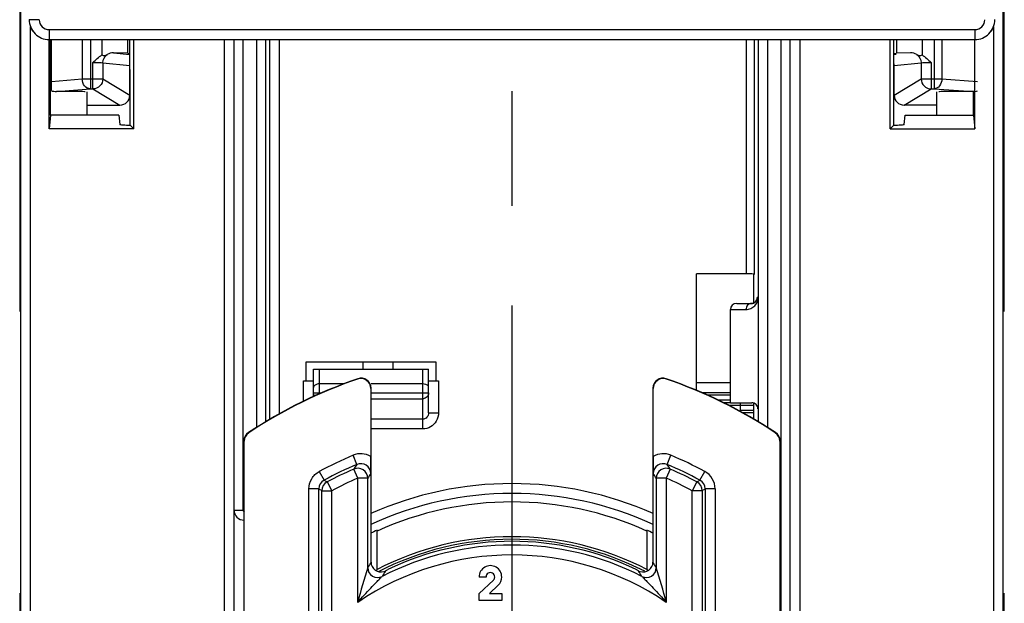
# Model space of a CAD drawing. Units: millimetres. Extents: x 0 to 420, y 0 to 297.
# Drawn here: x 210 to 225, y 214 to 223 of the extents above; entities that cross this region are included whole.
import ezdxf

# ---------------------------------------------------------------- set-up
doc = ezdxf.new("R2010")
doc.units = ezdxf.units.MM
doc.header["$LTSCALE"] = 23.1
doc.linetypes.add('CENTER', pattern=[0.6, 0.375, -0.075, 0.075, -0.075])
doc.layers.get('0').update_dxf_attribs({"linetype": 'CONTINUOUS'})
for name, color, linetype in [('KOERPER', 7, 'CONTINUOUS'), ('MATSCHNITT', 7, 'CONTINUOUS'), ('RADIEN', 7, 'CONTINUOUS'), ('STANDARD-ACHSEN', 7, 'CONTINUOUS')]:
    doc.layers.add(name, color=color, linetype=linetype)

msp = doc.modelspace()

# ---------------------------------------------------------------- linework, layer by layer
at = {"color": 7, "linetype": 'CONTINUOUS'}
for p, q in [((210.31085, 220.9608), (210.31085, 222.3121)), ((210.33193, 221.17065), (210.33193, 222.3121)), ((211.4955, 222.31209), (211.4955, 222.10721)), ((211.5919, 220.9608), (211.5919, 222.31209)), ((223.02195, 220.9608), (223.02195, 222.31209)), ((223.11836, 222.31209), (223.11836, 222.10721)), ((224.303, 220.9608), (224.303, 222.3121)), ((210.88693, 221.17065), (210.88693, 221.51967)), ((223.72693, 221.17065), (223.72693, 221.51967)), ((224.28193, 221.17065), (224.28193, 221.53579)), ((210.3318, 221.17078), (210.31085, 220.9608)), ((211.36622, 221.17078), (210.3318, 221.17078)), ((223.24764, 221.17078), (224.28206, 221.17078)), ((224.28206, 221.17078), (224.303, 220.9608)), ((211.5919, 220.9608), (210.31085, 220.9608)), ((223.02195, 220.9608), (224.303, 220.9608)), ((220.09549, 217.00713), (220.09549, 218.77222)), ((220.96169, 218.32078), (220.96169, 218.76181)), ((214.19669, 217.15078), (214.19669, 217.44101)), ((214.19669, 217.44101), (216.15716, 217.44101)), ((215.05783, 217.33078), (215.0595, 217.44101)), ((215.50435, 217.44101), (215.50602, 217.33078)), ((216.15716, 217.44101), (216.15716, 217.15078)), ((220.60693, 216.82078), (220.50564, 216.82078)), ((220.96169, 216.57277), (220.96169, 216.82078)), ((215.26693, 214.29748), (215.26693, 214.88087)), ((219.34693, 214.88087), (219.34693, 214.29748)), ((216.91462, 214.18617), (216.80902, 214.18617)), ((217.0255, 214.13601), (216.80902, 213.93537)), ((216.96742, 213.93537), (217.09942, 214.06209)), ((216.80902, 213.82977), (216.80902, 213.93537)), ((217.15222, 213.82977), (216.80902, 213.82977)), ((216.96742, 213.93537), (217.15222, 213.93537)), ((217.15222, 213.93537), (217.15222, 213.82977))]:
    msp.add_line(p, q, dxfattribs=at)
for centre, radius, start, end in [((217.30693, 210.37078), 4.95, 65.661844, 114.338156), ((217.30693, 210.37078), 4.96047, 114.283451, 115.44321), ((217.30693, 210.37078), 4.425, 62.547251, 117.452749), ((217.30693, 210.37078), 4.42186, 117.473899, 117.765411), ((216.98062, 214.18617), 0.1716, 359.998915, 180.001085), ((216.98062, 214.18622), 0.066, 359.954163, 180.045837), ((216.96082, 214.19277), 0.08605, 318.731397, 355.601295), ((216.9627, 214.19354), 0.18967, 316.125495, 357.771903)]:
    msp.add_arc(centre, radius, start, end, dxfattribs=at)
at = {"layer": 'KOERPER', "color": 7, "linetype": 'CENTER'}
for p, q in [((217.30693, 217.86078), (217.30693, 218.29266)), ((217.30693, 210.37078), (217.30693, 217.86078))]:
    msp.add_line(p, q, dxfattribs=at)
at = {"layer": 'KOERPER', "color": 7, "linetype": 'CONTINUOUS'}
msp.add_line((220.75693, 216.82078), (220.75693, 216.69024), dxfattribs=at)
at = {"layer": 'MATSCHNITT', "color": 7, "linetype": 'CENTER'}
for p, q in [((217.30693, 217.86078), (217.30693, 218.29266)), ((217.30693, 210.37078), (217.30693, 217.86078))]:
    msp.add_line(p, q, dxfattribs=at)
at = {"layer": 'MATSCHNITT', "color": 7, "linetype": 'CONTINUOUS'}
for p, q in [((209.86693, 213.94078), (209.86693, 170.80078)), ((224.74693, 170.80078), (224.74693, 213.94078))]:
    msp.add_line(p, q, dxfattribs=at)
at = {"layer": 'RADIEN', "color": 7, "linetype": 'CONTINUOUS'}
for p, q in [((209.86693, 237.28078), (209.86693, 218.20078)), ((209.88193, 117.5323), (209.88193, 237.22078)), ((224.73193, 117.5323), (224.73193, 237.22078)), ((224.74693, 218.20078), (224.74693, 237.28078)), ((210.099, 222.39997), (210.09822, 222.40075)), ((210.31114, 222.31209), (224.30271, 222.31209)), ((210.34693, 221.5393), (210.34693, 222.31209)), ((211.11067, 222.31209), (211.11067, 222.07821)), ((213.10693, 213.05904), (213.10693, 222.31209)), ((213.58264, 222.31209), (213.58264, 216.53267)), ((213.64563, 216.56901), (213.64563, 222.31209)), ((220.96797, 222.31209), (220.96797, 218.76181)), ((221.03121, 216.53267), (221.03121, 222.31209)), ((221.50693, 222.31209), (221.50693, 162.48946)), ((223.07884, 221.0133), (223.07884, 222.31209)), ((223.50319, 222.31209), (223.50319, 222.07821)), ((224.51564, 222.40075), (224.51485, 222.39997)), ((211.4955, 222.10721), (211.28677, 222.11024)), ((223.32709, 222.11024), (223.11836, 222.10721)), ((211.53193, 221.4703), (211.53193, 221.92089)), ((223.08193, 221.4703), (223.08193, 221.92089)), ((210.73693, 221.52595), (210.42111, 221.52595)), ((224.27471, 221.52595), (223.87693, 221.52595)), ((210.88693, 221.32078), (211.38204, 221.32078)), ((223.72693, 221.32078), (223.23181, 221.32078)), ((211.36622, 221.17078), (211.38063, 221.02631)), ((223.23323, 221.02631), (223.24764, 221.17078)), ((211.5919, 220.9608), (211.53962, 221.01309)), ((223.02195, 220.9608), (223.07424, 221.01309)), ((220.84797, 218.77222), (220.09549, 218.77222)), ((220.7027, 218.32078), (220.92734, 218.32078)), ((221.02177, 218.41078), (221.01196, 218.41078)), ((220.60693, 216.82078), (220.60693, 218.23078)), ((214.30693, 216.91435), (214.30693, 217.33078)), ((214.30693, 217.33078), (216.04693, 217.33078)), ((216.04693, 216.66862), (216.04693, 217.33078)), ((214.15693, 217.15078), (214.30123, 217.15078)), ((214.76455, 217.10561), (214.39693, 217.10561)), ((215.95693, 217.10561), (215.17693, 217.10561)), ((216.04693, 217.15078), (216.19693, 217.15078)), ((215.173, 217.03643), (215.173, 216.00935)), ((215.17693, 214.41176), (215.17693, 217.04192)), ((219.43693, 217.04192), (219.43693, 214.41176)), ((219.44085, 216.00935), (219.44085, 217.03643)), ((220.60693, 216.96948), (220.18617, 216.96948)), ((220.60693, 216.93477), (220.26313, 216.93477)), ((220.60693, 216.82078), (220.92969, 216.82078)), ((220.75693, 216.70678), (220.96169, 216.70678)), ((220.78904, 216.67207), (220.96169, 216.67208)), ((213.25693, 212.62078), (213.25693, 216.24381)), ((213.26085, 212.62078), (213.26085, 216.24171)), ((221.353, 216.24171), (221.353, 212.62078)), ((221.35693, 216.24381), (221.35693, 212.62078)), ((215.12586, 214.32903), (215.12586, 215.68057)), ((219.48799, 215.68057), (219.48799, 214.32903)), ((214.38715, 212.47078), (214.38715, 215.5176)), ((214.43299, 209.4878), (214.43299, 215.49014)), ((220.18086, 215.49014), (220.18086, 209.4878)), ((220.2267, 215.5176), (220.2267, 212.47078))]:
    msp.add_line(p, q, dxfattribs=at)
at = {"layer": 'RADIEN', "color": 9, "linetype": 'CONTINUOUS'}
for p, q in [((210.16113, 222.61211), (210.01113, 222.61211)), ((210.03193, 162.29977), (210.03193, 222.50331)), ((210.31114, 222.46209), (210.31114, 222.31209)), ((210.31114, 222.46209), (224.30271, 222.46209)), ((224.30271, 222.46209), (224.30271, 222.31209)), ((224.58193, 222.50178), (224.58193, 162.29824)), ((210.81104, 222.31209), (210.81104, 221.71547)), ((210.93517, 222.31209), (210.93517, 221.56567)), ((212.95693, 222.31209), (212.95693, 211.34603)), ((213.24193, 215.19649), (213.24193, 222.31209)), ((213.44765, 222.31209), (213.44765, 216.44714)), ((213.79562, 216.65529), (213.79562, 222.31209)), ((220.84797, 222.31209), (220.84797, 218.77222)), ((221.16621, 222.31209), (221.16621, 216.44714)), ((221.37193, 222.31209), (221.37193, 162.48946)), ((221.65693, 222.31209), (221.65693, 162.48946)), ((223.68485, 222.31209), (223.68485, 221.56567)), ((223.80323, 222.31209), (223.80323, 221.71547)), ((211.28677, 222.11024), (211.53328, 222.08565)), ((223.07884, 222.08548), (223.11463, 222.08905)), ((210.97322, 221.56567), (210.97322, 221.9641)), ((211.12265, 221.96171), (211.12265, 221.71547)), ((211.12265, 221.96171), (211.53193, 221.92089)), ((223.08193, 221.92089), (223.49121, 221.96171)), ((223.49121, 221.96171), (223.49121, 221.71547)), ((223.64064, 221.9641), (223.64064, 221.56567)), ((210.34693, 221.67961), (210.81104, 221.71547)), ((210.81104, 221.71547), (211.12265, 221.71547)), ((211.12265, 221.71547), (211.53193, 221.4703)), ((223.08193, 221.4703), (223.49121, 221.71547)), ((223.49121, 221.71547), (223.80323, 221.71547)), ((223.80323, 221.71547), (224.34193, 221.67919)), ((210.42111, 221.52595), (210.93517, 221.56567)), ((210.93517, 221.56567), (210.97322, 221.56567)), ((210.97322, 221.56567), (211.38204, 221.32078)), ((223.23181, 221.32078), (223.64064, 221.56567)), ((223.64064, 221.56567), (223.68485, 221.56567)), ((223.68485, 221.56567), (224.27471, 221.52595)), ((220.60693, 218.23078), (220.84277, 218.23078)), ((214.39693, 216.97013), (214.39693, 217.33078)), ((215.95693, 216.42491), (215.95693, 217.33078)), ((214.15693, 216.84439), (214.15693, 217.15078)), ((214.97439, 217.17833), (214.97842, 217.18386)), ((216.19693, 217.15078), (216.19693, 216.66862)), ((219.63543, 217.18386), (219.63947, 217.17833)), ((220.60693, 217.11947), (220.09549, 217.11947)), ((214.30693, 216.97013), (214.42926, 216.97013)), ((215.173, 217.03643), (215.17693, 217.04192)), ((215.17693, 216.97013), (216.04693, 216.97013)), ((219.43693, 217.04192), (219.44085, 217.03643)), ((215.17693, 216.8815), (215.95693, 216.8815)), ((220.60693, 216.85978), (220.42394, 216.85978)), ((216.04693, 216.66862), (216.19693, 216.66862)), ((220.58072, 216.78178), (220.96169, 216.78178)), ((215.95693, 216.57263), (215.17693, 216.57263)), ((213.32791, 216.36668), (213.32395, 216.36877)), ((215.95693, 216.42491), (215.17693, 216.42491)), ((221.28594, 216.36668), (221.28991, 216.36877)), ((213.26085, 216.24171), (213.25693, 216.24381)), ((221.353, 216.24171), (221.35693, 216.24381)), ((214.96306, 215.88835), (214.90442, 216.02641)), ((219.65079, 215.88835), (219.70944, 216.02641)), ((214.395, 215.78177), (214.46607, 215.64968)), ((214.97587, 215.68057), (214.91558, 215.81791)), ((219.69828, 215.81791), (219.63799, 215.68057)), ((220.14779, 215.64968), (220.21886, 215.78177)), ((214.51253, 215.62256), (214.58299, 215.49014)), ((214.97587, 213.80296), (214.97587, 215.68057)), ((215.12586, 215.68057), (214.97587, 215.68057)), ((219.63799, 215.68057), (219.48799, 215.68057)), ((219.63799, 215.68057), (219.63799, 213.80296)), ((220.10133, 215.62256), (220.03087, 215.49014)), ((214.23716, 212.47078), (214.23716, 215.5176)), ((214.38715, 215.5176), (214.23716, 215.5176)), ((214.43299, 215.49014), (214.58299, 215.49014)), ((214.58299, 209.33781), (214.58299, 215.49014)), ((220.03087, 209.33781), (220.03087, 215.49014)), ((220.18086, 215.49014), (220.03087, 215.49014)), ((220.3767, 215.5176), (220.2267, 215.5176)), ((220.3767, 215.5176), (220.3767, 212.47078)), ((213.10693, 215.19649), (213.24193, 215.19649))]:
    msp.add_line(p, q, dxfattribs=at)
at = {"layer": 'RADIEN', "color": 7, "linetype": 'CONTINUOUS'}
for centre, radius, start, end in [((210.31035, 222.61289), 0.3, 179.998205, 224.999613), ((210.31113, 222.6121), 0.3, 179.998205, 270.00229), ((224.30272, 222.6121), 0.3, 269.99771, 0.001795), ((224.3035, 222.61289), 0.3, 315.000387, 0.001795), ((-324.7772, 220.81477), 536.31226, 0.0212091, 0.1599633), ((220.92734, 218.41981), 0.09904, 269.998453, 272.781565), ((217.30693, 210.37078), 7.2, 108.86886, 123.586264), ((217.30693, 210.37078), 7.19607, 108.913527, 123.569138), ((215.02301, 217.03644), 0.14999, 359.998128, 108.9154), ((215.02694, 217.04193), 0.14999, 359.998131, 108.870729), ((219.58692, 217.04193), 0.14999, 71.129271, 180.001869), ((219.59085, 217.03644), 0.14999, 71.0846, 180.001872), ((217.30693, 210.37078), 7.2, 56.413736, 71.13114), ((217.30693, 210.37078), 7.19607, 56.430862, 71.086473), ((213.4069, 216.24383), 0.14997, 123.580893, 180.005371), ((213.41082, 216.24172), 0.14997, 123.563763, 180.005375), ((221.20303, 216.24172), 0.14997, 359.994625, 56.436237), ((221.20696, 216.24383), 0.14997, 359.994629, 56.419107), ((188.55613, 216.01315), 26.61687, 359.434254, 359.991818), ((249.32783, 216.02953), 29.88698, 180.038684, 180.535241), ((217.30693, 210.37078), 5.99478, 113.015583, 118.287078), ((217.30693, 210.37078), 5.94894, 113.702008, 118.016828), ((217.30693, 210.37078), 5.99478, 61.712922, 66.984417), ((217.30693, 210.37078), 5.94894, 61.983172, 66.297992), ((213.25693, 215.19649), 0.15, 180, 270.056869), ((217.30693, 210.37078), 4.96047, 64.569651, 65.716549), ((217.30693, 210.37078), 4.38651, 62.797311, 117.46429), ((217.30693, 210.37078), 4.35477, 64.480037, 115.519963), ((217.30693, 210.37078), 4.29894, 62.836601, 117.163399), ((215.27588, 214.32905), 0.15001, 180.010423, 297.152983), ((215.3269, 214.41174), 0.14998, 179.994508, 286.345055), ((215.32691, 214.41198), 0.1502, 286.318678, 296.071638), ((219.28695, 214.41198), 0.1502, 243.928362, 253.681322), ((219.28695, 214.41174), 0.14998, 253.654964, 0.00551), ((219.33797, 214.32905), 0.15001, 242.851435, 359.990126), ((217.30693, 210.37078), 4.42186, 62.21935, 62.526101)]:
    msp.add_arc(centre, radius, start, end, dxfattribs=at)
at = {"layer": 'RADIEN', "color": 9, "linetype": 'CONTINUOUS'}
for centre, radius, start, end in [((210.31115, 222.61211), 0.15002, 180.001248, 269.998752), ((224.30271, 222.61211), 0.15002, 270.001248, 359.998752), ((220.83794, 218.41865), 0.19146, 327.109641, 329.256126), ((217.30693, 210.37078), 6.14477, 113.015774, 118.295268), ((215.02171, 215.75025), 0.30003, 59.719577, 113.013291), ((219.59214, 215.75025), 0.30003, 66.986712, 120.28042), ((217.30693, 210.37078), 6.14477, 61.713009, 66.984226), ((226.75502, 207.88521), 14.25132, 145.835368, 146.176977), ((214.97585, 215.68055), 0.15001, 0.009448, 113.692559), ((215.02173, 215.75033), 0.14997, 0.001513, 113.021683), ((219.59212, 215.75033), 0.14997, 66.978333, 179.998521), ((219.638, 215.68055), 0.15001, 66.307441, 179.990552), ((207.85884, 207.8852), 14.25132, 33.823039, 34.164648), ((220.07665, 215.51757), 0.30005, 0.006256, 61.708038), ((214.53713, 215.51761), 0.14997, 118.282454, 180.005061), ((214.58296, 215.49015), 0.14997, 118.012075, 180.004753), ((202.38304, 194.90008), 24.01136, 59.658275, 59.786657), ((217.30693, 210.37078), 5.79894, 113.702025, 118.016828), ((226.79898, 208.06095), 13.93988, 146.522412, 146.865528), ((207.81488, 208.06095), 13.93987, 33.134505, 33.477621), ((217.30693, 210.37078), 5.79894, 61.983172, 66.297974), ((232.22786, 194.90514), 24.0055, 120.213328, 120.34174), ((220.03089, 215.49015), 0.14997, 359.995247, 61.987925), ((220.07673, 215.51761), 0.14997, 359.99527, 61.717893), ((202.76645, 196.0672), 22.65742, 59.008543, 59.143668), ((217.30693, 210.37078), 5.22832, 65.932628, 114.062682), ((231.8474, 196.0672), 22.65742, 120.856332, 120.991457), ((217.30693, 210.37078), 5.07834, 65.170996, 114.828013), ((213.25693, 215.19649), 0.015, 180, 310.005201), ((217.30693, 210.37078), 4.14894, 55.816587, 124.183413), ((229.02953, 210.08033), 14.53834, 163.007844, 165.163828), ((224.10003, 208.84708), 10.51605, 148.051245, 148.580946), ((224.14333, 209.00468), 10.21605, 148.929771, 149.461851), ((210.47053, 209.00468), 10.21605, 30.538149, 31.070229), ((210.51383, 208.84708), 10.51605, 31.419054, 31.948755), ((205.52397, 210.06312), 14.60109, 14.840805, 16.987522)]:
    msp.add_arc(centre, radius, start, end, dxfattribs=at)
at = {"layer": 'RADIEN', "color": 7, "linetype": 'CONTINUOUS'}
for centre, major_axis, ratio, start_param, end_param in [((211.2869, 221.96023), (0.17604, -0.00967), 0.85046637, 1.61825423, 2.19929884), ((211.80052, 222.10219), (0.3, 0), 0.00872687, -3.13286601, -2.67875233), ((222.81333, 222.10219), (0.3, 0), 0.00872687, -0.47513158, -0.00872665), ((223.32695, 221.96023), (0.17604, 0.00967), 0.85046637, 0.94229382, 1.52333842), ((222.93135, 221.92077), (0.14984, 0.01495), 0.99615705, -0.09904012, 0.0475847), ((210.42643, 221.67616), (0.18088, 0.01398), 0.82679411, -2.08867263, -1.66397202), ((210.73693, 221.51967), (0.12, 0), 0.05240778, 0, 1.57079633), ((211.38135, 221.47098), (0.12935, -0.07748), 0.9948398, -1.02881155, 0.53742338), ((223.2325, 221.47098), (0.12935, 0.07748), 0.9948398, 2.60416927, 4.17040421), ((223.87693, 221.51967), (0.12, 0), 0.05240778, 1.57079633, 3.14159265), ((224.2686, 221.67616), (0.18981, -0.01278), 0.78846973, -1.48560438, -1.12168958), ((220.84797, 218.76172), (0.12, 0), 0.08748866, 0.00872665, 1.57079633), ((220.7027, 218.23078), (0.09578, 0), 0.93969262, 1.57079633, 3.14159265), ((220.92195, 218.41078), (0.09, 0), 0.99996192, 4.71238898, 6.28318531), ((220.92969, 216.73078), (0.09221, 0), 0.97598596, 0, 1.57079633)]:
    msp.add_ellipse(centre, major_axis=major_axis, ratio=ratio, start_param=start_param, end_param=end_param, dxfattribs=at)
for points in [[(210.97322, 221.9641), (211.01531, 222.00622), (211.05875, 222.04905), (211.11067, 222.07821)], [(223.50319, 222.07821), (223.5551, 222.04905), (223.59857, 222.00624), (223.64064, 221.9641)], [(216.00476, 217.09766), (215.98954, 217.1031), (215.97309, 217.10561), (215.95693, 217.10561)]]:
    msp.add_open_spline(points, degree=3, dxfattribs=at)
for points, knots in [([(211.11067, 222.07821), (211.12289, 222.07235), (211.15235, 222.06555), (211.17759, 222.08023), (211.19006, 222.08703)], [0, 0, 0, 0, 0.48835205, 1, 1, 1, 1]), ([(223.4238, 222.08703), (223.43627, 222.08023), (223.46151, 222.06556), (223.49097, 222.07235), (223.50319, 222.07821)], [0, 0, 0, 0, 0.51165204, 1, 1, 1, 1]), ([(211.53962, 221.01309), (211.51973, 221.01309), (211.48345, 221.01396), (211.43159, 221.01521), (211.40436, 221.02093), (211.38108, 221.02176), (211.38063, 221.02631)], [0, 0, 0, 0, 0.37208859, 0.69448016, 0.91456462, 1, 1, 1, 1]), ([(223.23323, 221.02631), (223.23277, 221.02176), (223.20949, 221.02093), (223.18227, 221.01521), (223.13041, 221.01396), (223.09413, 221.01309), (223.07424, 221.01309)], [0, 0, 0, 0, 0.08543538, 0.30551984, 0.62791141, 1, 1, 1, 1]), ([(221.00912, 218.36578), (221.00408, 218.35746), (220.98405, 218.33386), (220.95289, 218.3219), (220.93215, 218.32089)], [0, 0, 0, 0, 0.31908093, 1, 1, 1, 1]), ([(214.39693, 217.10561), (214.38458, 217.10561), (214.35053, 217.10275), (214.30693, 217.07741), (214.30693, 217.05365)], [0, 0, 0, 0, 0.34191775, 1, 1, 1, 1]), ([(216.04693, 217.05365), (216.04693, 217.05791), (216.042, 217.07918), (216.02062, 217.092), (216.00476, 217.09766)], [0, 0, 0, 0, 0.20198255, 1, 1, 1, 1]), ([(215.39292, 214.27706), (215.40011, 214.28072), (215.41332, 214.28763), (215.42559, 214.29622), (215.43078, 214.30067)], [0, 0, 0, 0, 0.54108181, 1, 1, 1, 1]), ([(219.22094, 214.27706), (219.21375, 214.28072), (219.20053, 214.28763), (219.18826, 214.29622), (219.18307, 214.30067)], [0, 0, 0, 0, 0.54108181, 1, 1, 1, 1])]:
    msp.add_open_spline(points, degree=3, knots=knots, dxfattribs=at)
at = {"layer": 'RADIEN', "color": 9, "linetype": 'CONTINUOUS'}
for points in [[(211.12265, 221.96171), (211.12269, 222.00914), (211.15047, 222.0609), (211.19006, 222.08703)], [(223.4238, 222.08703), (223.46339, 222.0609), (223.49117, 222.00914), (223.49121, 221.96171)], [(221.02191, 218.3655), (221.01798, 218.34973), (221.01079, 218.33475), (221.00249, 218.32078)], [(214.32187, 216.92122), (214.31237, 216.93538), (214.30693, 216.95309), (214.30693, 216.97013)], [(216.04693, 216.97013), (216.04693, 216.95506), (216.04273, 216.93954), (216.03524, 216.92646)], [(215.9804, 216.88461), (215.97277, 216.88258), (215.96482, 216.8815), (215.95693, 216.8815)], [(216.03524, 216.92646), (216.02382, 216.9065), (216.00262, 216.89054), (215.9804, 216.88461)], [(216.19693, 216.66862), (216.19693, 216.62533), (216.18479, 216.58061), (216.16279, 216.54334)]]:
    msp.add_open_spline(points, degree=3, dxfattribs=at)
for points, knots in [([(210.97322, 221.9641), (211.00699, 221.9641), (211.05652, 221.96174), (211.10691, 221.96485), (211.12265, 221.96171)], [0, 0, 0, 0, 0.67792454, 1, 1, 1, 1]), ([(223.49121, 221.96171), (223.50693, 221.96485), (223.55732, 221.96174), (223.60684, 221.9641), (223.64064, 221.9641)], [0, 0, 0, 0, 0.32173203, 1, 1, 1, 1]), ([(210.93517, 221.56567), (210.90263, 221.56683), (210.83416, 221.60649), (210.81194, 221.67848), (210.81104, 221.71547)], [0, 0, 0, 0, 0.46815566, 1, 1, 1, 1]), ([(211.12265, 221.71547), (211.12248, 221.6773), (211.09051, 221.59807), (211.01132, 221.56585), (210.97322, 221.56567)], [0, 0, 0, 0, 0.50042929, 1, 1, 1, 1]), ([(223.49121, 221.71547), (223.49138, 221.67731), (223.52334, 221.59808), (223.60253, 221.56585), (223.64064, 221.56567)], [0, 0, 0, 0, 0.50031255, 1, 1, 1, 1]), ([(223.80323, 221.71547), (223.80229, 221.67871), (223.78221, 221.60831), (223.71621, 221.56695), (223.68485, 221.56567)], [0, 0, 0, 0, 0.53949491, 1, 1, 1, 1]), ([(220.92734, 218.32078), (220.90556, 218.32078), (220.85951, 218.30022), (220.84277, 218.25354), (220.84277, 218.23078)], [0, 0, 0, 0, 0.4890095, 1, 1, 1, 1]), ([(220.84277, 218.23078), (220.85616, 218.23078), (220.91629, 218.23678), (220.97323, 218.2753), (220.99871, 218.31468)], [0, 0, 0, 0, 0.22203406, 1, 1, 1, 1]), ([(221.02177, 218.412), (221.02179, 218.40567), (221.02035, 218.38949), (221.0142, 218.37415), (221.00912, 218.36578)], [0, 0, 0, 0, 0.39261514, 1, 1, 1, 1]), ([(216.04693, 216.66862), (216.04693, 216.64507), (216.02991, 216.59554), (215.98083, 216.57263), (215.95693, 216.57263)], [0, 0, 0, 0, 0.49617892, 1, 1, 1, 1]), ([(216.16279, 216.54334), (216.14197, 216.50807), (216.08125, 216.44708), (215.99789, 216.42491), (215.95693, 216.42491)], [0, 0, 0, 0, 0.49989594, 1, 1, 1, 1]), ([(214.23716, 215.5176), (214.23715, 215.57066), (214.26644, 215.67875), (214.34754, 215.75611), (214.39427, 215.78124)], [0, 0, 0, 0, 0.50003318, 1, 1, 1, 1]), ([(214.97587, 213.80296), (215.03954, 213.87624), (215.13654, 213.98303), (215.25159, 214.10268), (215.30979, 214.16106), (215.33457, 214.18619), (215.34434, 214.19558)], [0, 0, 0, 0, 0.54076174, 0.80339899, 0.9245347, 1, 1, 1, 1]), ([(219.26951, 214.19558), (219.27928, 214.18619), (219.30406, 214.16106), (219.36226, 214.10268), (219.47731, 213.98304), (219.57432, 213.87624), (219.63799, 213.80296)], [0, 0, 0, 0, 0.07546193, 0.19659666, 0.45923329, 1, 1, 1, 1])]:
    msp.add_open_spline(points, degree=3, knots=knots, dxfattribs=at)
at = {"layer": 'STANDARD-ACHSEN', "color": 7, "linetype": 'CENTER'}
msp.add_line((217.30693, 112.3823), (217.30693, 242.52078), dxfattribs=at)

doc.saveas('drawing.dxf')
